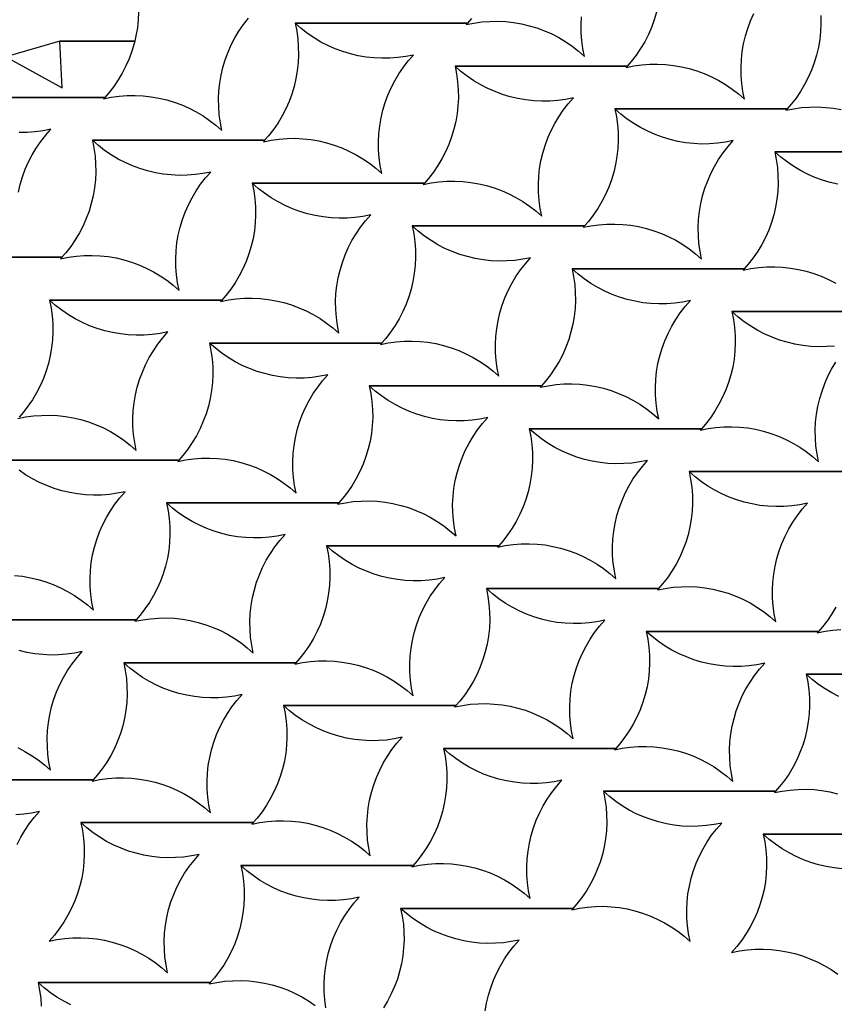
# Model space of a CAD drawing. Units: millimetres. Extents: x -198384 to 15940, y -21376 to 380741.
# Drawn here: x -2605 to -2472, y 7142 to 7303 of the extents above; entities that cross this region are included whole.
import ezdxf

# ---------------------------------------------------------------- set-up
doc = ezdxf.new("R2010")
doc.units = ezdxf.units.MM
doc.layers.add('design', color=1, linetype='Continuous')

msp = doc.modelspace()

# ---------------------------------------------------------------- linework, layer by layer
at = {"layer": 'design'}
for points in [[(-2626.57, 7264.16), (-2598.48, 7264.16), (-2598.68, 7263.93), (-2597.4, 7264.19), (-2596.11, 7264.36), (-2594.82, 7264.46), (-2593.52, 7264.48), (-2592.22, 7264.42), (-2590.92, 7264.28), (-2589.64, 7264.06), (-2588.37, 7263.76), (-2587.13, 7263.38), (-2585.91, 7262.93), (-2584.72, 7262.41), (-2583.56, 7261.81), (-2582.44, 7261.14), (-2581.37, 7260.41), (-2580.34, 7259.61), (-2579.36, 7258.75), (-2579.62, 7260.03), (-2579.79, 7261.32), (-2579.89, 7262.62), (-2579.91, 7263.92), (-2579.85, 7265.22), (-2579.71, 7266.51), (-2579.49, 7267.79), (-2579.19, 7269.06), (-2578.81, 7270.31), (-2578.36, 7271.53), (-2577.84, 7272.72), (-2577.24, 7273.87), (-2576.57, 7274.99), (-2575.84, 7276.07), (-2575.04, 7277.1), (-2574.18, 7278.07), (-2575.46, 7277.82), (-2576.75, 7277.64), (-2578.05, 7277.54), (-2579.35, 7277.52), (-2580.65, 7277.59), (-2581.94, 7277.73), (-2583.22, 7277.95), (-2584.49, 7278.25), (-2585.74, 7278.62), (-2586.96, 7279.07), (-2588.15, 7279.6), (-2589.3, 7280.19), (-2590.42, 7280.86), (-2591.5, 7281.59), (-2592.53, 7282.39), (-2593.5, 7283.25), (-2565.41, 7283.25), (-2565.61, 7283.02), (-2564.34, 7283.28), (-2563.05, 7283.45), (-2561.75, 7283.55), (-2560.45, 7283.57), (-2559.15, 7283.51), (-2557.85, 7283.37), (-2556.57, 7283.15), (-2555.3, 7282.85), (-2554.06, 7282.47), (-2552.84, 7282.02), (-2551.65, 7281.5), (-2550.49, 7280.9), (-2549.37, 7280.24), (-2548.3, 7279.5), (-2547.27, 7278.71), (-2546.29, 7277.85), (-2546.55, 7279.12), (-2546.72, 7280.41), (-2546.82, 7281.71), (-2546.84, 7283.01), (-2546.78, 7284.31), (-2546.64, 7285.6), (-2546.42, 7286.89), (-2546.12, 7288.15), (-2545.74, 7289.4), (-2545.29, 7290.62), (-2544.77, 7291.81), (-2544.17, 7292.97), (-2543.51, 7294.08), (-2542.77, 7295.16), (-2541.98, 7296.19), (-2541.12, 7297.16), (-2542.39, 7296.91), (-2543.68, 7296.73), (-2544.98, 7296.63), (-2546.28, 7296.62), (-2547.58, 7296.68), (-2548.87, 7296.82), (-2550.16, 7297.04), (-2551.42, 7297.34), (-2552.67, 7297.71), (-2553.89, 7298.16), (-2555.08, 7298.69), (-2556.24, 7299.28), (-2557.35, 7299.95), (-2558.43, 7300.68), (-2559.46, 7301.48), (-2560.43, 7302.34), (-2532.34, 7302.34), (-2532.54, 7302.11), (-2531.27, 7302.37), (-2529.98, 7302.55), (-2528.68, 7302.64), (-2527.38, 7302.66), (-2526.08, 7302.6), (-2524.79, 7302.46), (-2523.5, 7302.24), (-2522.24, 7301.94), (-2520.99, 7301.57), (-2519.77, 7301.12), (-2518.58, 7300.59), (-2517.42, 7299.99), (-2516.3, 7299.33), (-2515.23, 7298.59), (-2514.2, 7297.8), (-2513.22, 7296.94), (-2513.48, 7298.21), (-2513.66, 7299.5), (-2513.75, 7300.8), (-2513.77, 7302.1), (-2513.71, 7303.4)], [(-2585.97, 7304.17), (-2586.03, 7302.87), (-2586.17, 7301.57), (-2586.39, 7300.29), (-2586.6, 7299.4), (-2598.82, 7299.4), (-2607.64, 7296.87), (-2598.45, 7291.82), (-2598.82, 7299.4), (-2586.6, 7299.4), (-2586.69, 7299.02), (-2587.06, 7297.78), (-2587.51, 7296.56), (-2588.04, 7295.37), (-2588.64, 7294.21), (-2589.3, 7293.09), (-2590.03, 7292.02), (-2590.83, 7290.99), (-2591.49, 7290.24), (-2619.58, 7290.24)], [(-2619.58, 7290.24), (-2591.49, 7290.24), (-2591.69, 7290.01), (-2590.42, 7290.27), (-2589.13, 7290.44), (-2587.83, 7290.54), (-2586.53, 7290.56), (-2585.23, 7290.5), (-2583.93, 7290.36), (-2582.65, 7290.14), (-2581.38, 7289.84), (-2580.14, 7289.46), (-2578.92, 7289.01), (-2577.73, 7288.49), (-2576.57, 7287.89), (-2575.45, 7287.22), (-2574.38, 7286.49), (-2573.35, 7285.69), (-2572.37, 7284.83), (-2572.63, 7286.11), (-2572.8, 7287.4), (-2572.9, 7288.7), (-2572.92, 7290), (-2572.86, 7291.3), (-2572.72, 7292.59), (-2572.5, 7293.87), (-2572.2, 7295.14), (-2571.82, 7296.39), (-2571.37, 7297.61), (-2570.85, 7298.8), (-2570.25, 7299.95), (-2569.59, 7301.07), (-2568.85, 7302.15), (-2568.06, 7303.18)], [(-2474.68, 7303.59), (-2474.66, 7302.29), (-2474.72, 7300.99), (-2474.86, 7299.7), (-2475.08, 7298.42), (-2475.38, 7297.15), (-2475.76, 7295.9), (-2476.21, 7294.68), (-2476.73, 7293.49), (-2477.33, 7292.34), (-2477.99, 7291.22), (-2478.73, 7290.14), (-2479.52, 7289.12), (-2480.18, 7288.36), (-2508.27, 7288.36), (-2508.02, 7287.09), (-2507.84, 7285.8), (-2507.75, 7284.5), (-2507.73, 7283.2), (-2507.79, 7281.9), (-2507.93, 7280.61), (-2508.15, 7279.32), (-2508.45, 7278.06), (-2508.82, 7276.81), (-2509.27, 7275.59), (-2509.8, 7274.4), (-2510.4, 7273.24), (-2511.06, 7272.13), (-2511.79, 7271.05), (-2512.59, 7270.02), (-2513.25, 7269.27), (-2541.34, 7269.27), (-2541.09, 7268), (-2540.91, 7266.71), (-2540.81, 7265.41), (-2540.8, 7264.11), (-2540.86, 7262.81), (-2541, 7261.52), (-2541.22, 7260.23), (-2541.52, 7258.97), (-2541.89, 7257.72), (-2542.34, 7256.5), (-2542.87, 7255.31), (-2543.46, 7254.15), (-2544.13, 7253.03), (-2544.86, 7251.96), (-2545.66, 7250.93), (-2546.32, 7250.18), (-2574.41, 7250.18), (-2574.16, 7248.9), (-2573.98, 7247.62), (-2573.88, 7246.32), (-2573.86, 7245.02), (-2573.93, 7243.72), (-2574.07, 7242.42), (-2574.29, 7241.14), (-2574.58, 7239.87), (-2574.96, 7238.63), (-2575.41, 7237.41), (-2575.93, 7236.22), (-2576.53, 7235.06), (-2577.2, 7233.94), (-2577.93, 7232.87), (-2578.73, 7231.84), (-2579.39, 7231.09), (-2607.48, 7231.09)], [(-2605.67, 7237.85), (-2604.39, 7238.11), (-2603.1, 7238.28), (-2601.8, 7238.38), (-2600.5, 7238.4), (-2599.2, 7238.34), (-2597.91, 7238.2), (-2596.63, 7237.98), (-2595.36, 7237.68), (-2594.12, 7237.3), (-2592.89, 7236.85), (-2591.7, 7236.33), (-2590.55, 7235.73), (-2589.43, 7235.06), (-2588.35, 7234.33), (-2587.33, 7233.53), (-2586.35, 7232.67), (-2586.6, 7233.95), (-2586.78, 7235.24), (-2586.88, 7236.54), (-2586.9, 7237.84), (-2586.83, 7239.14), (-2586.69, 7240.43), (-2586.47, 7241.71), (-2586.18, 7242.98), (-2585.8, 7244.23), (-2585.35, 7245.45), (-2584.83, 7246.64), (-2584.23, 7247.79), (-2583.56, 7248.91), (-2582.83, 7249.99), (-2582.03, 7251.02), (-2581.17, 7251.99), (-2582.45, 7251.74), (-2583.74, 7251.56), (-2585.04, 7251.46), (-2586.34, 7251.44), (-2587.64, 7251.51), (-2588.93, 7251.65), (-2590.21, 7251.87), (-2591.48, 7252.17), (-2592.72, 7252.54), (-2593.95, 7252.99), (-2595.14, 7253.52), (-2596.29, 7254.11), (-2597.41, 7254.78), (-2598.49, 7255.51), (-2599.51, 7256.31), (-2600.49, 7257.17), (-2572.4, 7257.17), (-2572.6, 7256.94), (-2571.32, 7257.2), (-2570.03, 7257.37), (-2568.74, 7257.47), (-2567.44, 7257.49), (-2566.14, 7257.43), (-2564.84, 7257.29), (-2563.56, 7257.07), (-2562.29, 7256.77), (-2561.05, 7256.39), (-2559.83, 7255.94), (-2558.64, 7255.42), (-2557.48, 7254.82), (-2556.36, 7254.16), (-2555.29, 7253.42), (-2554.26, 7252.63), (-2553.28, 7251.77), (-2553.54, 7253.04), (-2553.71, 7254.33), (-2553.81, 7255.63), (-2553.83, 7256.93), (-2553.77, 7258.23), (-2553.63, 7259.52), (-2553.41, 7260.81), (-2553.11, 7262.07), (-2552.73, 7263.32), (-2552.28, 7264.54), (-2551.76, 7265.73), (-2551.16, 7266.89), (-2550.49, 7268), (-2549.76, 7269.08), (-2548.96, 7270.11), (-2548.1, 7271.08), (-2549.38, 7270.83), (-2550.67, 7270.65), (-2551.97, 7270.55), (-2553.27, 7270.54), (-2554.57, 7270.6), (-2555.86, 7270.74), (-2557.14, 7270.96), (-2558.41, 7271.26), (-2559.66, 7271.63), (-2560.88, 7272.08), (-2562.07, 7272.61), (-2563.22, 7273.2), (-2564.34, 7273.87), (-2565.42, 7274.6), (-2566.45, 7275.4), (-2567.42, 7276.26), (-2539.33, 7276.26), (-2539.53, 7276.03), (-2538.26, 7276.29), (-2536.97, 7276.47), (-2535.67, 7276.56), (-2534.37, 7276.58), (-2533.07, 7276.52), (-2531.77, 7276.38), (-2530.49, 7276.16), (-2529.22, 7275.86), (-2527.98, 7275.49), (-2526.76, 7275.04), (-2525.57, 7274.51), (-2524.41, 7273.91), (-2523.29, 7273.25), (-2522.22, 7272.51), (-2521.19, 7271.72), (-2520.21, 7270.86), (-2520.47, 7272.13), (-2520.64, 7273.42), (-2520.74, 7274.72), (-2520.76, 7276.02), (-2520.7, 7277.32), (-2520.56, 7278.62), (-2520.34, 7279.9), (-2520.04, 7281.16), (-2519.66, 7282.41), (-2519.21, 7283.63), (-2518.69, 7284.82), (-2518.09, 7285.98), (-2517.43, 7287.1), (-2516.69, 7288.17), (-2515.9, 7289.2), (-2515.04, 7290.18), (-2516.31, 7289.92), (-2517.6, 7289.74), (-2518.9, 7289.65), (-2520.2, 7289.63), (-2521.5, 7289.69), (-2522.79, 7289.83), (-2524.08, 7290.05), (-2525.34, 7290.35), (-2526.59, 7290.72), (-2527.81, 7291.18), (-2529, 7291.7), (-2530.16, 7292.3), (-2531.27, 7292.96), (-2532.35, 7293.7), (-2533.38, 7294.49), (-2534.35, 7295.35), (-2506.26, 7295.35), (-2506.46, 7295.13), (-2505.19, 7295.38), (-2503.9, 7295.56), (-2502.6, 7295.66), (-2501.3, 7295.67), (-2500, 7295.61), (-2498.71, 7295.47), (-2497.42, 7295.25), (-2496.16, 7294.95), (-2494.91, 7294.58), (-2493.69, 7294.13), (-2492.5, 7293.6), (-2491.34, 7293.01), (-2490.22, 7292.34), (-2489.15, 7291.61), (-2488.12, 7290.81), (-2487.14, 7289.95), (-2487.4, 7291.23), (-2487.58, 7292.51), (-2487.67, 7293.81), (-2487.69, 7295.11), (-2487.63, 7296.41), (-2487.49, 7297.71), (-2487.27, 7298.99), (-2486.97, 7300.26), (-2486.6, 7301.5), (-2486.15, 7302.72), (-2485.62, 7303.91)], [(-2501.46, 7304.14), (-2501.84, 7302.89), (-2502.29, 7301.67), (-2502.81, 7300.48), (-2503.41, 7299.32), (-2504.07, 7298.21), (-2504.81, 7297.13), (-2505.6, 7296.1), (-2506.26, 7295.35), (-2534.35, 7295.35), (-2534.1, 7294.08), (-2533.92, 7292.79), (-2533.83, 7291.49), (-2533.81, 7290.19), (-2533.87, 7288.89), (-2534.01, 7287.6), (-2534.23, 7286.31), (-2534.53, 7285.05), (-2534.9, 7283.8), (-2535.35, 7282.58), (-2535.88, 7281.39), (-2536.48, 7280.23), (-2537.14, 7279.11), (-2537.87, 7278.04), (-2538.67, 7277.01), (-2539.33, 7276.26), (-2567.42, 7276.26), (-2567.17, 7274.98), (-2566.99, 7273.7), (-2566.89, 7272.4), (-2566.88, 7271.1), (-2566.94, 7269.8), (-2567.08, 7268.5), (-2567.3, 7267.22), (-2567.6, 7265.95), (-2567.97, 7264.71), (-2568.42, 7263.49), (-2568.95, 7262.3), (-2569.54, 7261.14), (-2570.21, 7260.02), (-2570.94, 7258.95), (-2571.74, 7257.92), (-2572.4, 7257.17), (-2600.49, 7257.17), (-2600.24, 7255.89), (-2600.06, 7254.6), (-2599.96, 7253.31), (-2599.94, 7252.01), (-2600.01, 7250.71), (-2600.15, 7249.41), (-2600.37, 7248.13), (-2600.66, 7246.86), (-2601.04, 7245.62), (-2601.49, 7244.4), (-2602.01, 7243.21), (-2602.61, 7242.05), (-2603.28, 7240.93), (-2604.01, 7239.86), (-2604.81, 7238.83), (-2605.47, 7238.08)], [(-2531.68, 7303.09), (-2532.34, 7302.34), (-2560.43, 7302.34), (-2560.18, 7301.06), (-2560, 7299.78), (-2559.91, 7298.48), (-2559.89, 7297.18), (-2559.95, 7295.88), (-2560.09, 7294.58), (-2560.31, 7293.3), (-2560.61, 7292.03), (-2560.98, 7290.79), (-2561.43, 7289.57), (-2561.96, 7288.38), (-2562.56, 7287.22), (-2563.22, 7286.1), (-2563.95, 7285.03), (-2564.75, 7284), (-2565.41, 7283.25), (-2593.5, 7283.25), (-2593.25, 7281.97), (-2593.07, 7280.68), (-2592.97, 7279.39), (-2592.96, 7278.09), (-2593.02, 7276.79), (-2593.16, 7275.49), (-2593.38, 7274.21), (-2593.68, 7272.94), (-2594.05, 7271.7), (-2594.5, 7270.48), (-2595.03, 7269.29), (-2595.62, 7268.13), (-2596.29, 7267.01), (-2597.02, 7265.94), (-2597.82, 7264.91), (-2598.48, 7264.16), (-2626.57, 7264.16)], [(-2607.48, 7231.09), (-2579.39, 7231.09), (-2579.59, 7230.86), (-2578.31, 7231.12), (-2577.02, 7231.29), (-2575.72, 7231.39), (-2574.42, 7231.41), (-2573.12, 7231.35), (-2571.83, 7231.21), (-2570.55, 7230.99), (-2569.28, 7230.69), (-2568.04, 7230.31), (-2566.81, 7229.86), (-2565.62, 7229.34), (-2564.47, 7228.74), (-2563.35, 7228.08), (-2562.27, 7227.34), (-2561.25, 7226.55), (-2560.27, 7225.69), (-2560.52, 7226.96), (-2560.7, 7228.25), (-2560.8, 7229.55), (-2560.82, 7230.85), (-2560.75, 7232.15), (-2560.61, 7233.44), (-2560.39, 7234.73), (-2560.1, 7235.99), (-2559.72, 7237.24), (-2559.27, 7238.46), (-2558.75, 7239.65), (-2558.15, 7240.81), (-2557.48, 7241.92), (-2556.75, 7243), (-2555.95, 7244.03), (-2555.09, 7245), (-2556.37, 7244.75), (-2557.66, 7244.57), (-2558.96, 7244.47), (-2560.26, 7244.46), (-2561.56, 7244.52), (-2562.85, 7244.66), (-2564.13, 7244.88), (-2565.4, 7245.18), (-2566.64, 7245.55), (-2567.87, 7246), (-2569.06, 7246.53), (-2570.21, 7247.12), (-2571.33, 7247.79), (-2572.41, 7248.52), (-2573.43, 7249.32), (-2574.41, 7250.18), (-2546.32, 7250.18), (-2546.52, 7249.95), (-2545.24, 7250.21), (-2543.95, 7250.39), (-2542.66, 7250.48), (-2541.36, 7250.5), (-2540.06, 7250.44), (-2538.76, 7250.3), (-2537.48, 7250.08), (-2536.21, 7249.78), (-2534.97, 7249.41), (-2533.75, 7248.96), (-2532.56, 7248.43), (-2531.4, 7247.83), (-2530.28, 7247.17), (-2529.21, 7246.43), (-2528.18, 7245.64), (-2527.2, 7244.78), (-2527.46, 7246.05), (-2527.63, 7247.34), (-2527.73, 7248.64), (-2527.75, 7249.94), (-2527.69, 7251.24), (-2527.55, 7252.54), (-2527.33, 7253.82), (-2527.03, 7255.08), (-2526.65, 7256.33), (-2526.2, 7257.55), (-2525.68, 7258.74), (-2525.08, 7259.9), (-2524.41, 7261.02), (-2523.68, 7262.09), (-2522.88, 7263.12), (-2522.02, 7264.1), (-2523.3, 7263.84), (-2524.59, 7263.66), (-2525.89, 7263.57), (-2527.19, 7263.55), (-2528.49, 7263.61), (-2529.78, 7263.75), (-2531.06, 7263.97), (-2532.33, 7264.27), (-2533.58, 7264.64), (-2534.8, 7265.1), (-2535.99, 7265.62), (-2537.14, 7266.22), (-2538.26, 7266.88), (-2539.34, 7267.62), (-2540.37, 7268.41), (-2541.34, 7269.27), (-2513.25, 7269.27), (-2513.45, 7269.05), (-2512.18, 7269.3), (-2510.89, 7269.48), (-2509.59, 7269.58), (-2508.29, 7269.59), (-2506.99, 7269.53), (-2505.69, 7269.39), (-2504.41, 7269.17), (-2503.14, 7268.87), (-2501.9, 7268.5), (-2500.68, 7268.05), (-2499.49, 7267.52), (-2498.33, 7266.93), (-2497.21, 7266.26), (-2496.14, 7265.53), (-2495.11, 7264.73), (-2494.13, 7263.87), (-2494.39, 7265.15), (-2494.56, 7266.43), (-2494.66, 7267.73), (-2494.68, 7269.03), (-2494.62, 7270.33), (-2494.48, 7271.63), (-2494.26, 7272.91), (-2493.96, 7274.18), (-2493.58, 7275.42), (-2493.13, 7276.64), (-2492.61, 7277.83), (-2492.01, 7278.99), (-2491.35, 7280.11), (-2490.61, 7281.18), (-2489.82, 7282.21), (-2488.96, 7283.19), (-2490.23, 7282.93), (-2491.52, 7282.76), (-2492.82, 7282.66), (-2494.12, 7282.64), (-2495.42, 7282.7), (-2496.71, 7282.84), (-2498, 7283.06), (-2499.26, 7283.36), (-2500.51, 7283.74), (-2501.73, 7284.19), (-2502.92, 7284.71), (-2504.08, 7285.31), (-2505.19, 7285.97), (-2506.27, 7286.71), (-2507.3, 7287.51), (-2508.27, 7288.36), (-2480.18, 7288.36), (-2480.38, 7288.14), (-2479.11, 7288.39), (-2477.82, 7288.57), (-2476.52, 7288.67), (-2475.22, 7288.69), (-2473.92, 7288.62), (-2472.63, 7288.48), (-2471.34, 7288.26)], [(-2605.57, 7274.78), (-2605.27, 7276.05), (-2604.89, 7277.29), (-2604.44, 7278.52), (-2603.92, 7279.71), (-2603.32, 7280.86), (-2602.65, 7281.98), (-2601.92, 7283.06), (-2601.12, 7284.08), (-2600.26, 7285.06), (-2601.54, 7284.81), (-2602.83, 7284.63), (-2604.13, 7284.53), (-2605.43, 7284.51)], [(-2454.1, 7281.38), (-2482.19, 7281.38), (-2481.94, 7280.1), (-2481.76, 7278.81), (-2481.67, 7277.51), (-2481.65, 7276.21), (-2481.71, 7274.91), (-2481.85, 7273.62), (-2482.07, 7272.34), (-2482.37, 7271.07), (-2482.74, 7269.82), (-2483.19, 7268.6), (-2483.72, 7267.41), (-2484.32, 7266.26), (-2484.98, 7265.14), (-2485.71, 7264.06), (-2486.51, 7263.04), (-2487.17, 7262.28), (-2515.26, 7262.28), (-2515.01, 7261.01), (-2514.83, 7259.72), (-2514.73, 7258.42), (-2514.72, 7257.12), (-2514.78, 7255.82), (-2514.92, 7254.53), (-2515.14, 7253.24), (-2515.44, 7251.98), (-2515.81, 7250.73), (-2516.26, 7249.51), (-2516.79, 7248.32), (-2517.38, 7247.16), (-2518.05, 7246.05), (-2518.78, 7244.97), (-2519.58, 7243.94), (-2520.24, 7243.19), (-2548.33, 7243.19), (-2548.08, 7241.92), (-2547.9, 7240.63), (-2547.8, 7239.33), (-2547.78, 7238.03), (-2547.85, 7236.73), (-2547.99, 7235.44), (-2548.21, 7234.15), (-2548.5, 7232.89), (-2548.88, 7231.64), (-2549.33, 7230.42), (-2549.85, 7229.23), (-2550.45, 7228.07), (-2551.12, 7226.95), (-2551.85, 7225.88), (-2552.65, 7224.85), (-2553.31, 7224.1), (-2581.4, 7224.1), (-2581.14, 7222.82), (-2580.97, 7221.54), (-2580.87, 7220.24), (-2580.85, 7218.94), (-2580.91, 7217.64), (-2581.05, 7216.34), (-2581.27, 7215.06), (-2581.57, 7213.79), (-2581.95, 7212.55), (-2582.4, 7211.33), (-2582.92, 7210.14), (-2583.52, 7208.98), (-2584.19, 7207.86), (-2584.92, 7206.79), (-2585.72, 7205.76), (-2586.38, 7205.01), (-2614.47, 7205.01)], [(-2471.92, 7276.08), (-2473.18, 7276.37), (-2474.43, 7276.75), (-2475.65, 7277.2), (-2476.84, 7277.72), (-2478, 7278.32), (-2479.11, 7278.99), (-2480.19, 7279.72), (-2481.22, 7280.52), (-2482.19, 7281.38), (-2454.1, 7281.38)], [(-2614.47, 7205.01), (-2586.38, 7205.01), (-2586.58, 7204.78), (-2585.3, 7205.04), (-2584.01, 7205.21), (-2582.71, 7205.31), (-2581.41, 7205.33), (-2580.11, 7205.27), (-2578.82, 7205.13), (-2577.54, 7204.91), (-2576.27, 7204.61), (-2575.02, 7204.23), (-2573.8, 7203.78), (-2572.61, 7203.26), (-2571.46, 7202.66), (-2570.34, 7202), (-2569.26, 7201.26), (-2568.23, 7200.47), (-2567.26, 7199.61), (-2567.51, 7200.88), (-2567.69, 7202.17), (-2567.79, 7203.47), (-2567.8, 7204.77), (-2567.74, 7206.07), (-2567.6, 7207.36), (-2567.38, 7208.65), (-2567.08, 7209.91), (-2566.71, 7211.16), (-2566.26, 7212.38), (-2565.73, 7213.57), (-2565.14, 7214.73), (-2564.47, 7215.84), (-2563.74, 7216.92), (-2562.94, 7217.95), (-2562.08, 7218.92), (-2563.36, 7218.67), (-2564.65, 7218.49), (-2565.94, 7218.39), (-2567.24, 7218.38), (-2568.54, 7218.44), (-2569.84, 7218.58), (-2571.12, 7218.8), (-2572.39, 7219.1), (-2573.63, 7219.47), (-2574.85, 7219.92), (-2576.04, 7220.45), (-2577.2, 7221.04), (-2578.32, 7221.71), (-2579.39, 7222.44), (-2580.42, 7223.24), (-2581.4, 7224.1), (-2553.31, 7224.1), (-2553.51, 7223.87), (-2552.23, 7224.13), (-2550.94, 7224.31), (-2549.64, 7224.4), (-2548.34, 7224.42), (-2547.04, 7224.36), (-2545.75, 7224.22), (-2544.47, 7224), (-2543.2, 7223.7), (-2541.96, 7223.33), (-2540.73, 7222.88), (-2539.54, 7222.35), (-2538.39, 7221.75), (-2537.27, 7221.09), (-2536.19, 7220.35), (-2535.17, 7219.56), (-2534.19, 7218.7), (-2534.44, 7219.97), (-2534.62, 7221.26), (-2534.72, 7222.56), (-2534.74, 7223.86), (-2534.67, 7225.16), (-2534.53, 7226.46), (-2534.31, 7227.74), (-2534.02, 7229), (-2533.64, 7230.25), (-2533.19, 7231.47), (-2532.67, 7232.66), (-2532.07, 7233.82), (-2531.4, 7234.94), (-2530.67, 7236.01), (-2529.87, 7237.04), (-2529.01, 7238.02), (-2530.29, 7237.76), (-2531.58, 7237.58), (-2532.88, 7237.49), (-2534.18, 7237.47), (-2535.48, 7237.53), (-2536.77, 7237.67), (-2538.05, 7237.89), (-2539.32, 7238.19), (-2540.56, 7238.56), (-2541.79, 7239.02), (-2542.98, 7239.54), (-2544.13, 7240.14), (-2545.25, 7240.8), (-2546.33, 7241.54), (-2547.35, 7242.33), (-2548.33, 7243.19), (-2520.24, 7243.19), (-2520.44, 7242.97), (-2519.16, 7243.22), (-2517.87, 7243.4), (-2516.58, 7243.5), (-2515.28, 7243.51), (-2513.98, 7243.45), (-2512.68, 7243.31), (-2511.4, 7243.09), (-2510.13, 7242.79), (-2508.89, 7242.42), (-2507.67, 7241.97), (-2506.48, 7241.44), (-2505.32, 7240.85), (-2504.2, 7240.18), (-2503.13, 7239.45), (-2502.1, 7238.65), (-2501.12, 7237.79), (-2501.38, 7239.07), (-2501.55, 7240.35), (-2501.65, 7241.65), (-2501.67, 7242.95), (-2501.61, 7244.25), (-2501.47, 7245.55), (-2501.25, 7246.83), (-2500.95, 7248.1), (-2500.57, 7249.34), (-2500.12, 7250.56), (-2499.6, 7251.75), (-2499, 7252.91), (-2498.33, 7254.03), (-2497.6, 7255.1), (-2496.8, 7256.13), (-2495.94, 7257.11), (-2497.22, 7256.85), (-2498.51, 7256.68), (-2499.81, 7256.58), (-2501.11, 7256.56), (-2502.41, 7256.62), (-2503.7, 7256.76), (-2504.98, 7256.98), (-2506.25, 7257.28), (-2507.5, 7257.66), (-2508.72, 7258.11), (-2509.91, 7258.63), (-2511.06, 7259.23), (-2512.18, 7259.89), (-2513.26, 7260.63), (-2514.29, 7261.43), (-2515.26, 7262.28), (-2487.17, 7262.28), (-2487.37, 7262.06), (-2486.1, 7262.31), (-2484.81, 7262.49), (-2483.51, 7262.59), (-2482.21, 7262.61), (-2480.91, 7262.54), (-2479.61, 7262.4), (-2478.33, 7262.18), (-2477.06, 7261.88), (-2475.82, 7261.51), (-2474.6, 7261.06), (-2473.41, 7260.53), (-2472.25, 7259.94)], [(-2461.09, 7255.3), (-2489.18, 7255.3), (-2488.93, 7254.02), (-2488.75, 7252.73), (-2488.65, 7251.43), (-2488.64, 7250.13), (-2488.7, 7248.83), (-2488.84, 7247.54), (-2489.06, 7246.26), (-2489.36, 7244.99), (-2489.73, 7243.74), (-2490.18, 7242.52), (-2490.71, 7241.33), (-2491.3, 7240.18), (-2491.97, 7239.06), (-2492.7, 7237.98), (-2493.5, 7236.96), (-2494.16, 7236.2), (-2522.25, 7236.2), (-2522, 7234.93), (-2521.82, 7233.64), (-2521.72, 7232.34), (-2521.7, 7231.04), (-2521.77, 7229.74), (-2521.91, 7228.45), (-2522.13, 7227.16), (-2522.42, 7225.9), (-2522.8, 7224.65), (-2523.25, 7223.43), (-2523.77, 7222.24), (-2524.37, 7221.08), (-2525.04, 7219.97), (-2525.77, 7218.89), (-2526.57, 7217.86), (-2527.23, 7217.11), (-2555.32, 7217.11), (-2555.06, 7215.84), (-2554.89, 7214.55), (-2554.79, 7213.25), (-2554.77, 7211.95), (-2554.83, 7210.65), (-2554.97, 7209.36), (-2555.19, 7208.07), (-2555.49, 7206.81), (-2555.87, 7205.56), (-2556.32, 7204.34), (-2556.84, 7203.15), (-2557.44, 7201.99), (-2558.11, 7200.87), (-2558.84, 7199.8), (-2559.64, 7198.77), (-2560.3, 7198.02), (-2588.39, 7198.02), (-2588.13, 7196.74), (-2587.96, 7195.46), (-2587.86, 7194.16), (-2587.84, 7192.86), (-2587.9, 7191.56), (-2588.04, 7190.26), (-2588.26, 7188.98), (-2588.56, 7187.71), (-2588.94, 7186.47), (-2589.39, 7185.25), (-2589.91, 7184.06), (-2590.51, 7182.9), (-2591.17, 7181.78), (-2591.91, 7180.71), (-2592.7, 7179.68), (-2593.36, 7178.93), (-2621.46, 7178.93)], [(-2472.43, 7249.69), (-2473.73, 7249.59), (-2475.03, 7249.57), (-2476.33, 7249.63), (-2477.62, 7249.78), (-2478.9, 7250), (-2480.17, 7250.29), (-2481.42, 7250.67), (-2482.64, 7251.12), (-2483.83, 7251.64), (-2484.98, 7252.24), (-2486.1, 7252.91), (-2487.18, 7253.64), (-2488.21, 7254.44), (-2489.18, 7255.3), (-2461.09, 7255.3)], [(-2621.46, 7178.93), (-2593.36, 7178.93), (-2593.56, 7178.7), (-2592.29, 7178.96), (-2591, 7179.13), (-2589.7, 7179.23), (-2588.4, 7179.25), (-2587.1, 7179.19), (-2585.81, 7179.05), (-2584.52, 7178.83), (-2583.26, 7178.53), (-2582.01, 7178.15), (-2580.79, 7177.7), (-2579.6, 7177.18), (-2578.44, 7176.58), (-2577.33, 7175.92), (-2576.25, 7175.18), (-2575.22, 7174.39), (-2574.25, 7173.53), (-2574.5, 7174.8), (-2574.68, 7176.09), (-2574.77, 7177.39), (-2574.79, 7178.69), (-2574.73, 7179.99), (-2574.59, 7181.28), (-2574.37, 7182.57), (-2574.07, 7183.83), (-2573.7, 7185.08), (-2573.25, 7186.3), (-2572.72, 7187.49), (-2572.13, 7188.65), (-2571.46, 7189.76), (-2570.73, 7190.84), (-2569.93, 7191.87), (-2569.07, 7192.84), (-2570.34, 7192.59), (-2571.63, 7192.41), (-2572.93, 7192.31), (-2574.23, 7192.3), (-2575.53, 7192.36), (-2576.83, 7192.5), (-2578.11, 7192.72), (-2579.38, 7193.02), (-2580.62, 7193.39), (-2581.84, 7193.84), (-2583.03, 7194.37), (-2584.19, 7194.96), (-2585.31, 7195.63), (-2586.38, 7196.36), (-2587.41, 7197.16), (-2588.39, 7198.02), (-2560.3, 7198.02), (-2560.5, 7197.79), (-2559.22, 7198.05), (-2557.93, 7198.23), (-2556.63, 7198.32), (-2555.33, 7198.34), (-2554.03, 7198.28), (-2552.74, 7198.14), (-2551.46, 7197.92), (-2550.19, 7197.62), (-2548.94, 7197.25), (-2547.72, 7196.8), (-2546.53, 7196.27), (-2545.38, 7195.67), (-2544.26, 7195.01), (-2543.18, 7194.27), (-2542.15, 7193.48), (-2541.18, 7192.62), (-2541.43, 7193.89), (-2541.61, 7195.18), (-2541.71, 7196.48), (-2541.72, 7197.78), (-2541.66, 7199.08), (-2541.52, 7200.38), (-2541.3, 7201.66), (-2541, 7202.92), (-2540.63, 7204.17), (-2540.18, 7205.39), (-2539.65, 7206.58), (-2539.06, 7207.74), (-2538.39, 7208.86), (-2537.66, 7209.93), (-2536.86, 7210.96), (-2536, 7211.94), (-2537.28, 7211.68), (-2538.57, 7211.5), (-2539.86, 7211.41), (-2541.16, 7211.39), (-2542.46, 7211.45), (-2543.76, 7211.59), (-2545.04, 7211.81), (-2546.31, 7212.11), (-2547.55, 7212.48), (-2548.77, 7212.94), (-2549.96, 7213.46), (-2551.12, 7214.06), (-2552.24, 7214.72), (-2553.31, 7215.46), (-2554.34, 7216.25), (-2555.32, 7217.11), (-2527.23, 7217.11), (-2527.43, 7216.89), (-2526.15, 7217.14), (-2524.86, 7217.32), (-2523.56, 7217.42), (-2522.26, 7217.43), (-2520.96, 7217.37), (-2519.67, 7217.23), (-2518.39, 7217.01), (-2517.12, 7216.71), (-2515.88, 7216.34), (-2514.65, 7215.89), (-2513.46, 7215.36), (-2512.31, 7214.77), (-2511.19, 7214.1), (-2510.11, 7213.37), (-2509.09, 7212.57), (-2508.11, 7211.71), (-2508.36, 7212.99), (-2508.54, 7214.27), (-2508.64, 7215.57), (-2508.66, 7216.87), (-2508.59, 7218.17), (-2508.45, 7219.47), (-2508.23, 7220.75), (-2507.94, 7222.02), (-2507.56, 7223.26), (-2507.11, 7224.48), (-2506.59, 7225.67), (-2505.99, 7226.83), (-2505.32, 7227.95), (-2504.59, 7229.02), (-2503.79, 7230.05), (-2502.93, 7231.03), (-2504.21, 7230.77), (-2505.5, 7230.6), (-2506.8, 7230.5), (-2508.1, 7230.48), (-2509.4, 7230.54), (-2510.69, 7230.68), (-2511.97, 7230.9), (-2513.24, 7231.2), (-2514.48, 7231.58), (-2515.71, 7232.03), (-2516.9, 7232.55), (-2518.05, 7233.15), (-2519.17, 7233.81), (-2520.25, 7234.55), (-2521.27, 7235.35), (-2522.25, 7236.2), (-2494.16, 7236.2), (-2494.36, 7235.98), (-2493.08, 7236.23), (-2491.79, 7236.41), (-2490.5, 7236.51), (-2489.2, 7236.53), (-2487.9, 7236.46), (-2486.6, 7236.32), (-2485.32, 7236.1), (-2484.05, 7235.8), (-2482.81, 7235.43), (-2481.59, 7234.98), (-2480.4, 7234.45), (-2479.24, 7233.86), (-2478.12, 7233.19), (-2477.05, 7232.46), (-2476.02, 7231.66), (-2475.04, 7230.8), (-2475.3, 7232.08), (-2475.47, 7233.37), (-2475.57, 7234.66), (-2475.59, 7235.97), (-2475.53, 7237.27), (-2475.39, 7238.56), (-2475.17, 7239.84), (-2474.87, 7241.11), (-2474.49, 7242.35), (-2474.04, 7243.57), (-2473.52, 7244.77), (-2472.92, 7245.92), (-2472.25, 7247.04)], [(-2606.19, 7212.26), (-2604.9, 7212.12), (-2603.62, 7211.9), (-2602.35, 7211.6), (-2601.1, 7211.22), (-2599.88, 7210.77), (-2598.69, 7210.25), (-2597.54, 7209.65), (-2596.42, 7208.98), (-2595.34, 7208.25), (-2594.31, 7207.45), (-2593.34, 7206.59), (-2593.59, 7207.87), (-2593.77, 7209.16), (-2593.87, 7210.46), (-2593.88, 7211.76), (-2593.82, 7213.06), (-2593.68, 7214.35), (-2593.46, 7215.63), (-2593.16, 7216.9), (-2592.79, 7218.15), (-2592.34, 7219.37), (-2591.81, 7220.56), (-2591.22, 7221.71), (-2590.55, 7222.83), (-2589.82, 7223.91), (-2589.02, 7224.94), (-2588.16, 7225.91), (-2589.44, 7225.66), (-2590.73, 7225.48), (-2592.02, 7225.38), (-2593.32, 7225.36), (-2594.62, 7225.43), (-2595.92, 7225.57), (-2597.2, 7225.79), (-2598.47, 7226.09), (-2599.71, 7226.46), (-2600.93, 7226.91), (-2602.12, 7227.44), (-2603.28, 7228.03), (-2604.4, 7228.7), (-2605.47, 7229.43)], [(-2468.08, 7229.22), (-2496.17, 7229.22), (-2495.92, 7227.94), (-2495.74, 7226.65), (-2495.64, 7225.35), (-2495.62, 7224.05), (-2495.69, 7222.75), (-2495.83, 7221.46), (-2496.05, 7220.18), (-2496.34, 7218.91), (-2496.72, 7217.66), (-2497.17, 7216.44), (-2497.69, 7215.25), (-2498.29, 7214.1), (-2498.96, 7212.98), (-2499.69, 7211.9), (-2500.49, 7210.88), (-2501.15, 7210.12), (-2529.24, 7210.12), (-2528.98, 7208.85), (-2528.81, 7207.56), (-2528.71, 7206.26), (-2528.69, 7204.96), (-2528.75, 7203.66), (-2528.89, 7202.37), (-2529.11, 7201.08), (-2529.41, 7199.82), (-2529.79, 7198.57), (-2530.24, 7197.35), (-2530.76, 7196.16), (-2531.36, 7195), (-2532.03, 7193.89), (-2532.76, 7192.81), (-2533.56, 7191.78), (-2534.22, 7191.03), (-2562.31, 7191.03), (-2562.05, 7189.76), (-2561.88, 7188.47), (-2561.78, 7187.17), (-2561.76, 7185.87), (-2561.82, 7184.57), (-2561.96, 7183.28), (-2562.18, 7181.99), (-2562.48, 7180.73), (-2562.86, 7179.48), (-2563.31, 7178.26), (-2563.83, 7177.07), (-2564.43, 7175.91), (-2565.09, 7174.79), (-2565.83, 7173.72), (-2566.62, 7172.69), (-2567.28, 7171.94), (-2595.38, 7171.94), (-2595.12, 7170.66), (-2594.94, 7169.38), (-2594.85, 7168.08), (-2594.83, 7166.78), (-2594.89, 7165.48), (-2595.03, 7164.18), (-2595.25, 7162.9), (-2595.55, 7161.63), (-2595.92, 7160.39), (-2596.37, 7159.17), (-2596.9, 7157.98), (-2597.5, 7156.82), (-2598.16, 7155.7), (-2598.9, 7154.63), (-2599.69, 7153.6), (-2600.55, 7152.62), (-2599.28, 7152.88), (-2597.99, 7153.05), (-2596.69, 7153.15), (-2595.39, 7153.17), (-2594.09, 7153.11), (-2592.79, 7152.97), (-2591.51, 7152.75), (-2590.25, 7152.45), (-2589, 7152.07), (-2587.78, 7151.62), (-2586.59, 7151.1), (-2585.43, 7150.5), (-2584.31, 7149.84), (-2583.24, 7149.1), (-2582.21, 7148.31), (-2581.23, 7147.45), (-2581.49, 7148.72), (-2581.67, 7150.01), (-2581.76, 7151.31), (-2581.78, 7152.61), (-2581.72, 7153.91), (-2581.58, 7155.2), (-2581.36, 7156.49), (-2581.06, 7157.75), (-2580.68, 7159), (-2580.23, 7160.22), (-2579.71, 7161.41), (-2579.11, 7162.57), (-2578.45, 7163.68), (-2577.71, 7164.76), (-2576.92, 7165.79), (-2576.06, 7166.76), (-2577.33, 7166.51), (-2578.62, 7166.33), (-2579.92, 7166.23), (-2581.22, 7166.22), (-2582.52, 7166.28), (-2583.81, 7166.42), (-2585.1, 7166.64), (-2586.36, 7166.94), (-2587.61, 7167.31), (-2588.83, 7167.76), (-2590.02, 7168.29), (-2591.18, 7168.88), (-2592.3, 7169.55), (-2593.37, 7170.28), (-2594.4, 7171.08), (-2595.38, 7171.94), (-2567.28, 7171.94), (-2567.48, 7171.71), (-2566.21, 7171.97), (-2564.92, 7172.15), (-2563.62, 7172.24), (-2562.32, 7172.26), (-2561.02, 7172.2), (-2559.73, 7172.06), (-2558.44, 7171.84), (-2557.18, 7171.54), (-2555.93, 7171.17), (-2554.71, 7170.72), (-2553.52, 7170.19), (-2552.36, 7169.59), (-2551.25, 7168.93), (-2550.17, 7168.19), (-2549.14, 7167.4), (-2548.17, 7166.54), (-2548.42, 7167.81), (-2548.6, 7169.1), (-2548.69, 7170.4), (-2548.71, 7171.7), (-2548.65, 7173), (-2548.51, 7174.3), (-2548.29, 7175.58), (-2547.99, 7176.84), (-2547.62, 7178.09), (-2547.17, 7179.31), (-2546.64, 7180.5), (-2546.05, 7181.66), (-2545.38, 7182.78), (-2544.65, 7183.85), (-2543.85, 7184.88), (-2542.99, 7185.86), (-2544.26, 7185.6), (-2545.55, 7185.42), (-2546.85, 7185.33), (-2548.15, 7185.31), (-2549.45, 7185.37), (-2550.75, 7185.51), (-2552.03, 7185.73), (-2553.3, 7186.03), (-2554.54, 7186.4), (-2555.76, 7186.86), (-2556.95, 7187.38), (-2558.11, 7187.98), (-2559.23, 7188.64), (-2560.3, 7189.38), (-2561.33, 7190.17), (-2562.31, 7191.03), (-2534.22, 7191.03), (-2534.42, 7190.81), (-2533.14, 7191.06), (-2531.85, 7191.24), (-2530.55, 7191.34), (-2529.25, 7191.35), (-2527.95, 7191.29), (-2526.66, 7191.15), (-2525.38, 7190.93), (-2524.11, 7190.63), (-2522.86, 7190.26), (-2521.64, 7189.81), (-2520.45, 7189.28), (-2519.3, 7188.69), (-2518.18, 7188.02), (-2517.1, 7187.29), (-2516.07, 7186.49), (-2515.1, 7185.63), (-2515.35, 7186.91), (-2515.53, 7188.19), (-2515.63, 7189.49), (-2515.64, 7190.79), (-2515.58, 7192.09), (-2515.44, 7193.39), (-2515.22, 7194.67), (-2514.92, 7195.94), (-2514.55, 7197.18), (-2514.1, 7198.4), (-2513.57, 7199.59), (-2512.98, 7200.75), (-2512.31, 7201.87), (-2511.58, 7202.94), (-2510.78, 7203.97), (-2509.92, 7204.95), (-2511.2, 7204.69), (-2512.49, 7204.52), (-2513.78, 7204.42), (-2515.08, 7204.4), (-2516.38, 7204.46), (-2517.68, 7204.6), (-2518.96, 7204.82), (-2520.23, 7205.12), (-2521.47, 7205.5), (-2522.69, 7205.95), (-2523.88, 7206.47), (-2525.04, 7207.07), (-2526.16, 7207.73), (-2527.23, 7208.47), (-2528.26, 7209.27), (-2529.24, 7210.12), (-2501.15, 7210.12), (-2501.35, 7209.9), (-2500.07, 7210.15), (-2498.78, 7210.33), (-2497.48, 7210.43), (-2496.18, 7210.45), (-2494.88, 7210.38), (-2493.59, 7210.24), (-2492.31, 7210.02), (-2491.04, 7209.72), (-2489.8, 7209.35), (-2488.57, 7208.9), (-2487.38, 7208.37), (-2486.23, 7207.78), (-2485.11, 7207.11), (-2484.03, 7206.38), (-2483.01, 7205.58), (-2482.03, 7204.72), (-2482.28, 7206), (-2482.46, 7207.29), (-2482.56, 7208.58), (-2482.58, 7209.89), (-2482.51, 7211.19), (-2482.37, 7212.48), (-2482.15, 7213.76), (-2481.86, 7215.03), (-2481.48, 7216.27), (-2481.03, 7217.49), (-2480.51, 7218.69), (-2479.91, 7219.84), (-2479.24, 7220.96), (-2478.51, 7222.03), (-2477.71, 7223.06), (-2476.85, 7224.04), (-2478.13, 7223.78), (-2479.42, 7223.61), (-2480.72, 7223.51), (-2482.02, 7223.49), (-2483.32, 7223.55), (-2484.61, 7223.7), (-2485.89, 7223.92), (-2487.16, 7224.21), (-2488.4, 7224.59), (-2489.63, 7225.04), (-2490.82, 7225.56), (-2491.97, 7226.16), (-2493.09, 7226.83), (-2494.17, 7227.56), (-2495.19, 7228.36), (-2496.17, 7229.22), (-2468.08, 7229.22)], [(-2472.21, 7207.11), (-2472.88, 7205.99), (-2473.61, 7204.92), (-2474.41, 7203.89), (-2475.07, 7203.14), (-2503.16, 7203.14), (-2502.9, 7201.86), (-2502.73, 7200.57), (-2502.63, 7199.27), (-2502.61, 7197.97), (-2502.67, 7196.67), (-2502.81, 7195.38), (-2503.03, 7194.1), (-2503.33, 7192.83), (-2503.71, 7191.58), (-2504.16, 7190.36), (-2504.68, 7189.17), (-2505.28, 7188.02), (-2505.95, 7186.9), (-2506.68, 7185.82), (-2507.48, 7184.8), (-2508.14, 7184.04), (-2536.23, 7184.04), (-2535.97, 7182.77), (-2535.8, 7181.48), (-2535.7, 7180.18), (-2535.68, 7178.88), (-2535.74, 7177.58), (-2535.88, 7176.29), (-2536.1, 7175), (-2536.4, 7173.74), (-2536.78, 7172.49), (-2537.23, 7171.27), (-2537.75, 7170.08), (-2538.35, 7168.92), (-2539.01, 7167.81), (-2539.75, 7166.73), (-2540.54, 7165.7), (-2541.2, 7164.95), (-2569.3, 7164.95), (-2569.04, 7163.68), (-2568.86, 7162.39), (-2568.77, 7161.09), (-2568.75, 7159.79), (-2568.81, 7158.49), (-2568.95, 7157.2), (-2569.17, 7155.91), (-2569.47, 7154.65), (-2569.84, 7153.4), (-2570.29, 7152.18), (-2570.82, 7150.99), (-2571.42, 7149.83), (-2572.08, 7148.71), (-2572.82, 7147.64), (-2573.61, 7146.61), (-2574.27, 7145.86), (-2602.36, 7145.86), (-2602.11, 7144.58), (-2601.93, 7143.3), (-2601.83, 7142)], [(-2555.41, 7141.73), (-2555.59, 7143.02), (-2555.68, 7144.32), (-2555.7, 7145.62), (-2555.64, 7146.92), (-2555.5, 7148.22), (-2555.28, 7149.5), (-2554.98, 7150.76), (-2554.6, 7152.01), (-2554.15, 7153.23), (-2553.63, 7154.42), (-2553.03, 7155.58), (-2552.37, 7156.7), (-2551.63, 7157.77), (-2550.84, 7158.8), (-2549.98, 7159.78), (-2551.25, 7159.52), (-2552.54, 7159.34), (-2553.84, 7159.25), (-2555.14, 7159.23), (-2556.44, 7159.29), (-2557.73, 7159.43), (-2559.02, 7159.65), (-2560.28, 7159.95), (-2561.53, 7160.32), (-2562.75, 7160.78), (-2563.94, 7161.3), (-2565.1, 7161.9), (-2566.22, 7162.56), (-2567.29, 7163.3), (-2568.32, 7164.09), (-2569.3, 7164.95), (-2541.2, 7164.95), (-2541.4, 7164.73), (-2540.13, 7164.98), (-2538.84, 7165.16), (-2537.54, 7165.26), (-2536.24, 7165.27), (-2534.94, 7165.21), (-2533.65, 7165.07), (-2532.36, 7164.85), (-2531.1, 7164.55), (-2529.85, 7164.18), (-2528.63, 7163.73), (-2527.44, 7163.2), (-2526.28, 7162.61), (-2525.17, 7161.94), (-2524.09, 7161.21), (-2523.06, 7160.41), (-2522.09, 7159.55), (-2522.34, 7160.83), (-2522.52, 7162.11), (-2522.61, 7163.41), (-2522.63, 7164.71), (-2522.57, 7166.01), (-2522.43, 7167.31), (-2522.21, 7168.59), (-2521.91, 7169.86), (-2521.54, 7171.1), (-2521.09, 7172.32), (-2520.56, 7173.51), (-2519.97, 7174.67), (-2519.3, 7175.79), (-2518.57, 7176.86), (-2517.77, 7177.89), (-2516.91, 7178.87), (-2518.18, 7178.61), (-2519.47, 7178.44), (-2520.77, 7178.34), (-2522.07, 7178.32), (-2523.37, 7178.38), (-2524.67, 7178.52), (-2525.95, 7178.74), (-2527.22, 7179.04), (-2528.46, 7179.42), (-2529.68, 7179.87), (-2530.87, 7180.39), (-2532.03, 7180.99), (-2533.15, 7181.65), (-2534.22, 7182.39), (-2535.25, 7183.19), (-2536.23, 7184.04), (-2508.14, 7184.04), (-2508.34, 7183.82), (-2507.06, 7184.07), (-2505.77, 7184.25), (-2504.47, 7184.35), (-2503.17, 7184.37), (-2501.87, 7184.3), (-2500.58, 7184.16), (-2499.3, 7183.94), (-2498.03, 7183.64), (-2496.78, 7183.27), (-2495.56, 7182.82), (-2494.37, 7182.29), (-2493.22, 7181.7), (-2492.1, 7181.03), (-2491.02, 7180.3), (-2489.99, 7179.5), (-2489.02, 7178.64), (-2489.27, 7179.92), (-2489.45, 7181.21), (-2489.55, 7182.5), (-2489.56, 7183.81), (-2489.5, 7185.11), (-2489.36, 7186.4), (-2489.14, 7187.68), (-2488.84, 7188.95), (-2488.47, 7190.19), (-2488.02, 7191.41), (-2487.49, 7192.61), (-2486.9, 7193.76), (-2486.23, 7194.88), (-2485.5, 7195.95), (-2484.7, 7196.98), (-2483.84, 7197.96), (-2485.12, 7197.7), (-2486.41, 7197.53), (-2487.7, 7197.43), (-2489, 7197.41), (-2490.3, 7197.47), (-2491.6, 7197.62), (-2492.88, 7197.84), (-2494.15, 7198.13), (-2495.39, 7198.51), (-2496.61, 7198.96), (-2497.8, 7199.48), (-2498.96, 7200.08), (-2500.08, 7200.75), (-2501.15, 7201.48), (-2502.18, 7202.28), (-2503.16, 7203.14), (-2475.07, 7203.14), (-2475.27, 7202.91), (-2473.99, 7203.17), (-2472.7, 7203.34), (-2471.4, 7203.44)], [(-2605.68, 7184.17), (-2604.52, 7183.57), (-2603.41, 7182.9), (-2602.33, 7182.17), (-2601.3, 7181.37), (-2600.33, 7180.51), (-2600.58, 7181.79), (-2600.76, 7183.08), (-2600.85, 7184.38), (-2600.87, 7185.68), (-2600.81, 7186.98), (-2600.67, 7188.27), (-2600.45, 7189.55), (-2600.15, 7190.82), (-2599.78, 7192.07), (-2599.33, 7193.29), (-2598.8, 7194.48), (-2598.21, 7195.63), (-2597.54, 7196.75), (-2596.81, 7197.83), (-2596.01, 7198.86), (-2595.15, 7199.83), (-2596.42, 7199.58), (-2597.71, 7199.4), (-2599.01, 7199.3), (-2600.31, 7199.28), (-2601.61, 7199.35), (-2602.91, 7199.49), (-2604.19, 7199.71), (-2605.46, 7200.01)], [(-2448.99, 7196.15), (-2477.08, 7196.15), (-2476.82, 7194.87), (-2476.65, 7193.58), (-2476.55, 7192.29), (-2476.53, 7190.98), (-2476.59, 7189.68), (-2476.73, 7188.39), (-2476.95, 7187.11), (-2477.25, 7185.84), (-2477.63, 7184.6), (-2478.08, 7183.38), (-2478.6, 7182.18), (-2479.2, 7181.03), (-2479.87, 7179.91), (-2480.6, 7178.84), (-2481.4, 7177.81), (-2482.06, 7177.06), (-2510.15, 7177.06), (-2509.89, 7175.78), (-2509.72, 7174.49), (-2509.62, 7173.19), (-2509.6, 7171.89), (-2509.66, 7170.59), (-2509.8, 7169.3), (-2510.02, 7168.02), (-2510.32, 7166.75), (-2510.7, 7165.5), (-2511.15, 7164.28), (-2511.67, 7163.09), (-2512.27, 7161.94), (-2512.93, 7160.82), (-2513.67, 7159.74), (-2514.46, 7158.72), (-2515.12, 7157.96), (-2543.22, 7157.96), (-2542.96, 7156.69), (-2542.78, 7155.4), (-2542.69, 7154.1), (-2542.67, 7152.8), (-2542.73, 7151.5), (-2542.87, 7150.21), (-2543.09, 7148.92), (-2543.39, 7147.66), (-2543.76, 7146.41), (-2544.21, 7145.19), (-2544.74, 7144), (-2545.34, 7142.84), (-2546, 7141.73)], [(-2471.72, 7192.5), (-2472.88, 7193.09), (-2474, 7193.76), (-2475.07, 7194.49), (-2476.1, 7195.29), (-2477.08, 7196.15), (-2448.99, 7196.15)], [(-2529.42, 7141.23), (-2529.2, 7142.51), (-2528.9, 7143.78), (-2528.52, 7145.02), (-2528.07, 7146.24), (-2527.55, 7147.43), (-2526.95, 7148.59), (-2526.29, 7149.71), (-2525.55, 7150.78), (-2524.76, 7151.81), (-2523.9, 7152.79), (-2525.17, 7152.53), (-2526.46, 7152.36), (-2527.76, 7152.26), (-2529.06, 7152.24), (-2530.36, 7152.3), (-2531.65, 7152.44), (-2532.94, 7152.66), (-2534.2, 7152.96), (-2535.45, 7153.34), (-2536.67, 7153.79), (-2537.86, 7154.31), (-2539.02, 7154.91), (-2540.14, 7155.57), (-2541.21, 7156.31), (-2542.24, 7157.11), (-2543.22, 7157.96), (-2515.12, 7157.96), (-2515.32, 7157.74), (-2514.05, 7157.99), (-2512.76, 7158.17), (-2511.46, 7158.27), (-2510.16, 7158.29), (-2508.86, 7158.22), (-2507.57, 7158.08), (-2506.28, 7157.86), (-2505.02, 7157.56), (-2503.77, 7157.19), (-2502.55, 7156.74), (-2501.36, 7156.21), (-2500.2, 7155.62), (-2499.09, 7154.95), (-2498.01, 7154.22), (-2496.98, 7153.42), (-2496.01, 7152.56), (-2496.26, 7153.84), (-2496.44, 7155.13), (-2496.53, 7156.42), (-2496.55, 7157.73), (-2496.49, 7159.03), (-2496.35, 7160.32), (-2496.13, 7161.6), (-2495.83, 7162.87), (-2495.46, 7164.11), (-2495.01, 7165.33), (-2494.48, 7166.53), (-2493.89, 7167.68), (-2493.22, 7168.8), (-2492.49, 7169.87), (-2491.69, 7170.9), (-2490.83, 7171.88), (-2492.1, 7171.62), (-2493.39, 7171.45), (-2494.69, 7171.35), (-2495.99, 7171.33), (-2497.29, 7171.39), (-2498.59, 7171.54), (-2499.87, 7171.76), (-2501.14, 7172.05), (-2502.38, 7172.43), (-2503.6, 7172.88), (-2504.79, 7173.4), (-2505.95, 7174), (-2507.07, 7174.67), (-2508.14, 7175.4), (-2509.17, 7176.2), (-2510.15, 7177.06), (-2482.06, 7177.06), (-2482.26, 7176.83), (-2480.98, 7177.09), (-2479.69, 7177.26), (-2478.39, 7177.36), (-2477.09, 7177.38), (-2475.79, 7177.32), (-2474.5, 7177.17), (-2473.22, 7176.95), (-2471.95, 7176.66)], [(-2605.79, 7168.4), (-2605.19, 7169.55), (-2604.53, 7170.67), (-2603.79, 7171.75), (-2603, 7172.78), (-2602.14, 7173.75), (-2603.41, 7173.5), (-2604.7, 7173.32), (-2606, 7173.22)], [(-2455.98, 7170.07), (-2484.07, 7170.07), (-2483.81, 7168.79), (-2483.64, 7167.5), (-2483.54, 7166.21), (-2483.52, 7164.9), (-2483.58, 7163.6), (-2483.72, 7162.31), (-2483.94, 7161.03), (-2484.24, 7159.76), (-2484.62, 7158.52), (-2485.07, 7157.3), (-2485.59, 7156.1), (-2486.19, 7154.95), (-2486.85, 7153.83), (-2487.59, 7152.76), (-2488.38, 7151.73), (-2489.24, 7150.75), (-2487.97, 7151.01), (-2486.68, 7151.18), (-2485.38, 7151.28), (-2484.08, 7151.3), (-2482.78, 7151.24), (-2481.49, 7151.09), (-2480.2, 7150.87), (-2478.94, 7150.58), (-2477.69, 7150.2), (-2476.47, 7149.75), (-2475.28, 7149.23), (-2474.12, 7148.63), (-2473.01, 7147.96), (-2471.93, 7147.23)], [(-2471.21, 7164.41), (-2472.51, 7164.55), (-2473.79, 7164.77), (-2475.06, 7165.07), (-2476.3, 7165.44), (-2477.52, 7165.89), (-2478.71, 7166.42), (-2479.87, 7167.01), (-2480.99, 7167.68), (-2482.06, 7168.41), (-2483.09, 7169.21), (-2484.07, 7170.07), (-2455.98, 7170.07)], [(-2597.01, 7142.21), (-2598.17, 7142.8), (-2599.28, 7143.47), (-2600.36, 7144.2), (-2601.39, 7145), (-2602.36, 7145.86), (-2574.27, 7145.86), (-2574.47, 7145.63), (-2573.2, 7145.89), (-2571.91, 7146.07), (-2570.61, 7146.16), (-2569.31, 7146.18), (-2568.01, 7146.12), (-2566.71, 7145.98), (-2565.43, 7145.76), (-2564.17, 7145.46), (-2562.92, 7145.09), (-2561.7, 7144.64), (-2560.51, 7144.11), (-2559.35, 7143.51), (-2558.23, 7142.85), (-2557.16, 7142.11)]]:
    msp.add_lwpolyline(points, dxfattribs=at)

doc.saveas('drawing.dxf')
